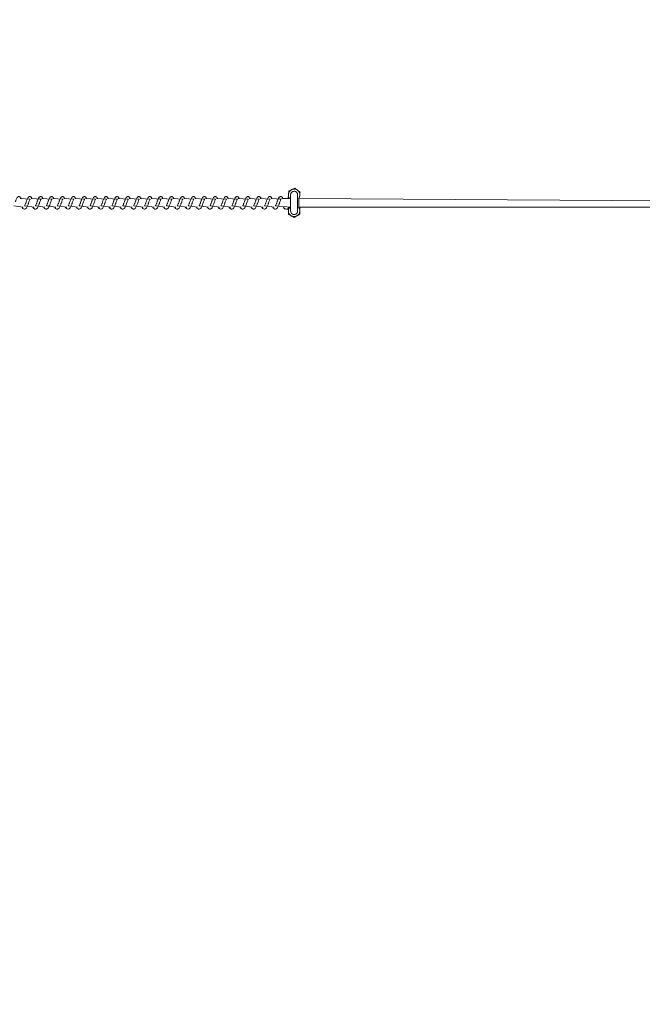
# Model space of a CAD drawing. Units: millimetres. Extents: x 1.5 to 32, y 3.3 to 28.3.
# Drawn here: x 15.5 to 15.9, y 24 to 24.8 of the extents above; entities that cross this region are included whole.
import ezdxf

# ---------------------------------------------------------------- set-up
doc = ezdxf.new("R2010")
doc.units = ezdxf.units.MM
doc.header["$PDSIZE"] = -1
doc.styles.add('SLDTEXTSTYLE0', font='TXT', dxfattribs={"width": 0.605})
doc.dimstyles.new('SLDDIMSTYLE1', dxfattribs={"dimtxt": 0.205465, "dimasz": 0.1, "dimexe": 0, "dimexo": 0.0625, "dimgap": 0.051366, "dimtad": 0, "dimdec": 0, "dimlfac": 150, "dimrnd": 1e-09, "dimzin": 12, "dimdsep": 46, "dimtxsty": 'SLDTEXTSTYLE0', "dimsah": 1, "dimcen": 0.09, "dimadec": 0, "dimazin": 3, "dimtfac": 1, "dimtdec": 0, "dimtofl": 0, "dimtmove": 0, "dimatfit": 3, "dimfxl": 1, "dimfrac": 2, "dimtolj": 1, "dimtzin": 12, "dimarcsym": 0})

# ---------------------------------------------------------------- blocks, each defined once
blk = doc.blocks.new('_D_1')
at = {"color": 0, "lineweight": -2}
for p, q in [((2.16192, 24.71067), (2.16192, 22.4294)), ((17.88659, 24.71067), (17.88659, 22.4294)), ((2.26192, 22.4294), (9.40758, 22.4294)), ((17.78659, 22.4294), (9.9661, 22.4294))]:
    blk.add_line(p, q, dxfattribs=at)
at = {"color": 0}
for points in [[(2.26192, 22.44607), (2.26192, 22.41273), (2.16192, 22.4294)], [(17.78659, 22.41273), (17.78659, 22.44607), (17.88659, 22.4294)]]:
    blk.add_solid(points, dxfattribs=at)
at = {"layer": 'Defpoints', "color": 0}
for p in [(2.16192, 24.77317), (17.88659, 24.77317), (17.88659, 22.4294)]:
    blk.add_point(p, dxfattribs=at)
at = {"color": 0, "insert": (9.68684, 22.53213), "char_height": 0.205465, "attachment_point": 2, "style": 'SLDTEXTSTYLE0'}
blk.add_mtext('\\A1;2359', dxfattribs=at)
blk = doc.blocks.new('_D_2')
at = {"color": 0, "lineweight": -2}
for p, q in [((15.74242, 25.97317), (18.88659, 25.97317)), ((18.88659, 25.87317), (18.88659, 24.83992)), ((18.88659, 23.39317), (18.88659, 24.42643)), ((15.74242, 23.29317), (18.88659, 23.29317))]:
    blk.add_line(p, q, dxfattribs=at)
at = {"color": 0}
for points in [[(18.90325, 25.87317), (18.86992, 25.87317), (18.88659, 25.97317)], [(18.86992, 23.39317), (18.90325, 23.39317), (18.88659, 23.29317)]]:
    blk.add_solid(points, dxfattribs=at)
at = {"layer": 'Defpoints', "color": 0}
for p in [(15.67992, 25.97317), (15.67992, 23.29317), (18.88659, 23.29317)]:
    blk.add_point(p, dxfattribs=at)
at = {"color": 0, "insert": (18.78385, 24.63317), "char_height": 0.205465, "attachment_point": 2, "rotation": 90, "style": 'SLDTEXTSTYLE0'}
blk.add_mtext('\\A1;402', dxfattribs=at)

msp = doc.modelspace()

# ---------------------------------------------------------------- linework, layer by layer
at = {"linetype": 'Continuous', "lineweight": 18}
for p, q in [((15.6596, 24.64225), (15.65935, 24.63976)), ((15.661, 24.63934), (15.661, 24.62701)), ((15.66415, 24.64432), (15.66188, 24.64329)), ((15.66633, 24.62701), (15.66633, 24.63934)), ((15.66719, 24.63651), (15.66798, 24.63892)), ((15.46184, 24.63602), (15.45419, 24.63651)), ((15.47018, 24.63602), (15.46253, 24.63651)), ((15.47852, 24.63602), (15.47087, 24.63651)), ((15.48685, 24.63602), (15.47921, 24.63651)), ((15.49519, 24.63602), (15.48754, 24.63651)), ((15.50353, 24.63602), (15.49589, 24.63651)), ((15.51187, 24.63602), (15.50423, 24.63651)), ((15.52021, 24.63602), (15.51256, 24.63651)), ((15.52855, 24.63602), (15.52091, 24.63651)), ((15.53689, 24.63602), (15.52924, 24.63651)), ((15.54523, 24.63602), (15.53758, 24.63651)), ((15.55357, 24.63602), (15.54592, 24.63651)), ((15.56191, 24.63602), (15.55426, 24.63651)), ((15.57025, 24.63602), (15.5626, 24.63651)), ((15.57858, 24.63602), (15.57094, 24.63651)), ((15.58693, 24.63602), (15.57928, 24.63651)), ((15.59526, 24.63602), (15.58762, 24.63651)), ((15.6036, 24.63602), (15.59596, 24.63651)), ((15.61194, 24.63602), (15.60429, 24.63651)), ((15.62028, 24.63602), (15.61264, 24.63651)), ((15.62862, 24.63602), (15.62097, 24.63651)), ((15.63696, 24.63602), (15.62931, 24.63651)), ((15.6453, 24.63602), (15.63765, 24.63651)), ((15.65364, 24.63602), (15.64599, 24.63651)), ((15.66018, 24.63651), (15.65433, 24.63651)), ((15.66719, 24.63651), (15.66719, 24.63651)), ((16.65992, 24.62984), (15.66719, 24.63651)), ((15.44925, 24.63081), (15.45648, 24.62984)), ((15.45759, 24.63081), (15.46482, 24.62984)), ((15.46593, 24.63081), (15.47316, 24.62984)), ((15.47427, 24.63081), (15.4815, 24.62984)), ((15.48261, 24.63081), (15.48983, 24.62984)), ((15.49095, 24.63081), (15.49817, 24.62984)), ((15.49929, 24.63081), (15.50651, 24.62984)), ((15.50763, 24.63081), (15.51485, 24.62984)), ((15.51597, 24.63081), (15.52319, 24.62984)), ((15.52431, 24.63081), (15.53153, 24.62984)), ((15.53264, 24.63081), (15.53987, 24.62984)), ((15.54099, 24.63081), (15.54821, 24.62984)), ((15.54932, 24.63081), (15.55655, 24.62984)), ((15.55766, 24.63081), (15.56489, 24.62984)), ((15.566, 24.63081), (15.57323, 24.62984)), ((15.57434, 24.63081), (15.58156, 24.62984)), ((15.58268, 24.63081), (15.58991, 24.62984)), ((15.59102, 24.63081), (15.59825, 24.62984)), ((15.59936, 24.63081), (15.60658, 24.62984)), ((15.6077, 24.63081), (15.61493, 24.62984)), ((15.61604, 24.63081), (15.62326, 24.62984)), ((15.62438, 24.63081), (15.6316, 24.62984)), ((15.63272, 24.63081), (15.63994, 24.62984)), ((15.64105, 24.63081), (15.64828, 24.62984)), ((15.64939, 24.63081), (15.661, 24.62984)), ((15.65936, 24.62956), (15.65933, 24.62706)), ((15.66039, 24.62984), (15.65936, 24.62956)), ((15.66694, 24.62984), (15.66719, 24.62984)), ((15.66719, 24.62984), (16.65992, 24.62984)), ((15.66719, 24.62984), (15.66803, 24.62946)), ((15.66797, 24.62446), (15.668, 24.62696)), ((15.66361, 24.622), (15.66579, 24.62323))]:
    msp.add_line(p, q, dxfattribs=at)
for centre, radius, start, end in [((15.66364, 24.63912), 0.00433, 171.40172, 217.00866), ((15.66367, 24.63934), 0.00433, 114.39929, 174.39929), ((15.66367, 24.63934), 0.00267, 54.39929, 180), ((15.66367, 24.63934), 0.00267, 0, 180), ((15.66367, 24.63934), 0.00433, 54.39929, 114.39929), ((15.66367, 24.63934), 0.00267, 0, 54.39929), ((15.66367, 24.63934), 0.00433, 354.39929, 54.39929), ((15.66365, 24.63901), 0.00433, 324.78434, 358.83082), ((15.63236, 24.63317), 0.03499, 354.53326, 5.46674), ((15.65673, 24.62958), 0.00111, 166.23928, 292.36509), ((15.65799, 24.62965), 0.00138, 232.30236, 356.42472), ((15.66367, 24.62701), 0.00433, 139.16778, 179.34173), ((15.66367, 24.62701), 0.00433, 179.34173, 239.34173), ((15.66367, 24.62693), 0.00267, 178.33012, 1.66989), ((15.66367, 24.62701), 0.00433, 299.34173, 359.34173), ((15.66367, 24.62701), 0.00433, 359.34173, 40.83222), ((15.66367, 24.62701), 0.00433, 239.34173, 299.34173)]:
    msp.add_arc(centre, radius, start, end, dxfattribs=at)
for points, knots in [([(15.65935, 24.63976), (15.65935, 24.63971), (15.65928, 24.63886), (15.65919, 24.63804), (15.65911, 24.63727)], [0, 0, 0, 0, 0.070138, 1, 1, 1, 1]), ([(15.66188, 24.64329), (15.66182, 24.64326), (15.66105, 24.64292), (15.6603, 24.64257), (15.6596, 24.64225)], [0, 0, 0, 0, 0.0704846, 1, 1, 1, 1]), ([(15.66415, 24.64432), (15.66433, 24.6442), (15.66499, 24.64372), (15.66568, 24.64323), (15.66619, 24.64286)], [0, 0, 0, 0, 0.257433, 1, 1, 1, 1]), ([(15.66619, 24.64286), (15.66637, 24.64273), (15.66706, 24.64224), (15.66773, 24.64176), (15.66822, 24.64141)], [0, 0, 0, 0, 0.2688673, 1, 1, 1, 1]), ([(15.66798, 24.63892), (15.66798, 24.63898), (15.66806, 24.63982), (15.66814, 24.64064), (15.66822, 24.64141)], [0, 0, 0, 0, 0.070138, 1, 1, 1, 1]), ([(15.45419, 24.63651), (15.45494, 24.63659), (15.45475, 24.63704), (15.45439, 24.63748), (15.45383, 24.63789), (15.45332, 24.63799), (15.45301, 24.63796), (15.45272, 24.63788), (15.45244, 24.63773), (15.45206, 24.63742), (15.45164, 24.63683), (15.45122, 24.63589), (15.4508, 24.63483), (15.45058, 24.63418), (15.45047, 24.63384)], [0, 0, 0, 0, 0.031186, 0.176536, 0.276827, 0.332008, 0.37573, 0.409779, 0.456975, 0.524425, 0.638722, 0.797974, 0.895501, 1, 1, 1, 1]), ([(15.45648, 24.62984), (15.45555, 24.62977), (15.45578, 24.62932), (15.45627, 24.62875), (15.45713, 24.6283), (15.45808, 24.62844), (15.45871, 24.62894), (15.45916, 24.62951), (15.45961, 24.63032), (15.46002, 24.63133), (15.46041, 24.63233), (15.46075, 24.63338), (15.46114, 24.63449), (15.46151, 24.63538), (15.46173, 24.63585), (15.46187, 24.63602), (15.46184, 24.63602), (15.46184, 24.63602)], [0, 0, 0, 0, 0.01893, 0.116734, 0.208602, 0.288093, 0.371265, 0.425673, 0.501015, 0.596898, 0.652755, 0.71135, 0.807484, 0.88415, 0.940712, 0.985621, 1, 1, 1, 1]), ([(15.45881, 24.63384), (15.45872, 24.63358), (15.45855, 24.63307), (15.45821, 24.6322), (15.45789, 24.63137), (15.45768, 24.63097), (15.45759, 24.63081)], [0, 0, 0, 0, 0.225068, 0.433178, 0.778814, 1, 1, 1, 1]), ([(15.46253, 24.63651), (15.46328, 24.63659), (15.46308, 24.63704), (15.46273, 24.63748), (15.46217, 24.63789), (15.46166, 24.63799), (15.46135, 24.63796), (15.46105, 24.63788), (15.46077, 24.63773), (15.4604, 24.63742), (15.45998, 24.63683), (15.45956, 24.63589), (15.45914, 24.63483), (15.45892, 24.63418), (15.45881, 24.63384)], [0, 0, 0, 0, 0.031347, 0.17669, 0.276693, 0.331872, 0.375592, 0.409976, 0.45717, 0.524616, 0.638908, 0.797983, 0.895506, 1, 1, 1, 1]), ([(15.46482, 24.62984), (15.46388, 24.62977), (15.46411, 24.62932), (15.46461, 24.62875), (15.46546, 24.6283), (15.46642, 24.62843), (15.46705, 24.62894), (15.4675, 24.62951), (15.46794, 24.63032), (15.46836, 24.63132), (15.46874, 24.63234), (15.4691, 24.63337), (15.46948, 24.63449), (15.46986, 24.63538), (15.47006, 24.63585), (15.4702, 24.63602), (15.47018, 24.63602), (15.47018, 24.63602)], [0, 0, 0, 0, 0.01893, 0.116881, 0.208547, 0.288256, 0.371243, 0.425788, 0.501002, 0.596999, 0.652741, 0.711439, 0.80757, 0.884233, 0.940714, 0.985621, 1, 1, 1, 1]), ([(15.46714, 24.63384), (15.46705, 24.63358), (15.46688, 24.63307), (15.46656, 24.63219), (15.46622, 24.63137), (15.46601, 24.63097), (15.46593, 24.63081)], [0, 0, 0, 0, 0.225165, 0.432895, 0.779144, 1, 1, 1, 1]), ([(15.47087, 24.63651), (15.47162, 24.63659), (15.47143, 24.63704), (15.47107, 24.63748), (15.47051, 24.63789), (15.47, 24.63799), (15.46969, 24.63796), (15.46939, 24.63788), (15.46912, 24.63773), (15.46874, 24.63742), (15.46832, 24.63683), (15.46789, 24.6359), (15.46749, 24.63483), (15.46726, 24.63418), (15.46714, 24.63384)], [0, 0, 0, 0, 0.0313432, 0.1766816, 0.2769455, 0.3321183, 0.375833, 0.409877, 0.4570655, 0.5245042, 0.6387834, 0.7980099, 0.8953557, 1, 1, 1, 1]), ([(15.47316, 24.62984), (15.47223, 24.62977), (15.47245, 24.62932), (15.47295, 24.62875), (15.47381, 24.6283), (15.47476, 24.62843), (15.47539, 24.62894), (15.47584, 24.62951), (15.47628, 24.63032), (15.4767, 24.63133), (15.47709, 24.63233), (15.47743, 24.63338), (15.47782, 24.63449), (15.47819, 24.63538), (15.47841, 24.63585), (15.47854, 24.63602), (15.47852, 24.63602), (15.47852, 24.63602)], [0, 0, 0, 0, 0.01893, 0.11673, 0.208594, 0.288303, 0.37129, 0.425696, 0.501035, 0.596914, 0.652769, 0.711361, 0.807492, 0.884154, 0.940714, 0.985621, 1, 1, 1, 1]), ([(15.47549, 24.63384), (15.4754, 24.63358), (15.47523, 24.63307), (15.47489, 24.6322), (15.47457, 24.63137), (15.47435, 24.63097), (15.47427, 24.63081)], [0, 0, 0, 0, 0.225068, 0.433178, 0.778814, 1, 1, 1, 1]), ([(15.47921, 24.63651), (15.47996, 24.63659), (15.47976, 24.63704), (15.47941, 24.63748), (15.47885, 24.63789), (15.47834, 24.63799), (15.47803, 24.63796), (15.47774, 24.63788), (15.47746, 24.63773), (15.47707, 24.63742), (15.47666, 24.63683), (15.47624, 24.63589), (15.47582, 24.63483), (15.4756, 24.63418), (15.47549, 24.63384)], [0, 0, 0, 0, 0.0313497, 0.1767184, 0.2767202, 0.3319045, 0.3756283, 0.4096906, 0.4568769, 0.5245695, 0.6388726, 0.7979636, 0.895496, 1, 1, 1, 1]), ([(15.4815, 24.62984), (15.48056, 24.62977), (15.48079, 24.62932), (15.48129, 24.62875), (15.48214, 24.6283), (15.4831, 24.62844), (15.48373, 24.62894), (15.48418, 24.62951), (15.48463, 24.63032), (15.48504, 24.63132), (15.48542, 24.63234), (15.48578, 24.63337), (15.48616, 24.63449), (15.48654, 24.63538), (15.48674, 24.63585), (15.48688, 24.63602), (15.48686, 24.63602), (15.48685, 24.63602)], [0, 0, 0, 0, 0.018929, 0.116875, 0.208536, 0.288241, 0.371413, 0.425809, 0.501144, 0.597018, 0.652757, 0.711452, 0.807578, 0.88423, 0.940717, 0.985622, 1, 1, 1, 1]), ([(15.48383, 24.63384), (15.48374, 24.63358), (15.48356, 24.63307), (15.48324, 24.63219), (15.4829, 24.63137), (15.48269, 24.63097), (15.48261, 24.63081)], [0, 0, 0, 0, 0.2255143, 0.4331507, 0.7792435, 1, 1, 1, 1]), ([(15.48754, 24.63651), (15.4883, 24.63659), (15.4881, 24.63704), (15.48775, 24.63748), (15.48718, 24.63789), (15.48668, 24.63799), (15.48637, 24.63796), (15.48607, 24.63788), (15.48579, 24.63773), (15.48542, 24.63742), (15.485, 24.63683), (15.48457, 24.6359), (15.48416, 24.63483), (15.48394, 24.63418), (15.48383, 24.63384)], [0, 0, 0, 0, 0.031348, 0.17671, 0.27699, 0.332171, 0.375893, 0.409954, 0.457138, 0.524599, 0.638885, 0.798137, 0.895498, 1, 1, 1, 1]), ([(15.48983, 24.62984), (15.4889, 24.62977), (15.48913, 24.62932), (15.48963, 24.62875), (15.49048, 24.6283), (15.49144, 24.62843), (15.49207, 24.62894), (15.49251, 24.62951), (15.49296, 24.63032), (15.49337, 24.63133), (15.49376, 24.63233), (15.49412, 24.63337), (15.4945, 24.63449), (15.49487, 24.63538), (15.49508, 24.63585), (15.49522, 24.63602), (15.4952, 24.63602), (15.49519, 24.63602)], [0, 0, 0, 0, 0.018929, 0.116729, 0.208592, 0.288301, 0.371295, 0.425693, 0.501038, 0.596912, 0.652767, 0.711465, 0.807491, 0.884147, 0.940715, 0.985621, 1, 1, 1, 1]), ([(15.49216, 24.63384), (15.49207, 24.63358), (15.4919, 24.63307), (15.49157, 24.6322), (15.49125, 24.63137), (15.49103, 24.63097), (15.49095, 24.63081)], [0, 0, 0, 0, 0.225068, 0.433178, 0.778814, 1, 1, 1, 1]), ([(15.49589, 24.63651), (15.49664, 24.63659), (15.49645, 24.63704), (15.49609, 24.63748), (15.49553, 24.63789), (15.49502, 24.63799), (15.49471, 24.63796), (15.49441, 24.63788), (15.49413, 24.63773), (15.49375, 24.63742), (15.49333, 24.63683), (15.49292, 24.63589), (15.4925, 24.63483), (15.49228, 24.63418), (15.49216, 24.63384)], [0, 0, 0, 0, 0.031184, 0.176534, 0.276807, 0.331995, 0.375702, 0.40976, 0.456941, 0.524637, 0.638914, 0.797986, 0.895506, 1, 1, 1, 1]), ([(15.49817, 24.62984), (15.49725, 24.62977), (15.49747, 24.62932), (15.49797, 24.62875), (15.49883, 24.6283), (15.49978, 24.62844), (15.50041, 24.62894), (15.50086, 24.62951), (15.5013, 24.63032), (15.50172, 24.63132), (15.5021, 24.63234), (15.50246, 24.63337), (15.50284, 24.63449), (15.50322, 24.63538), (15.50341, 24.63585), (15.50357, 24.63602), (15.50354, 24.63602), (15.50353, 24.63602)], [0, 0, 0, 0, 0.0189306, 0.1167358, 0.2086123, 0.2880962, 0.3712765, 0.425678, 0.5010272, 0.596907, 0.6526513, 0.7113528, 0.8074883, 0.8841487, 0.9406414, 0.9856019, 1, 1, 1, 1]), ([(15.5005, 24.63384), (15.50041, 24.63358), (15.50024, 24.63307), (15.49991, 24.63219), (15.49958, 24.63137), (15.49937, 24.63097), (15.49929, 24.63081)], [0, 0, 0, 0, 0.2255143, 0.4331507, 0.7792435, 1, 1, 1, 1]), ([(15.50423, 24.63651), (15.50498, 24.63659), (15.50478, 24.63704), (15.50443, 24.63748), (15.50386, 24.63789), (15.50335, 24.63799), (15.50305, 24.63796), (15.50275, 24.63788), (15.50247, 24.63773), (15.5021, 24.63742), (15.50167, 24.63683), (15.50126, 24.63589), (15.50084, 24.63483), (15.50062, 24.63418), (15.5005, 24.63384)], [0, 0, 0, 0, 0.031349, 0.176712, 0.276993, 0.332186, 0.375553, 0.40995, 0.457134, 0.524597, 0.638884, 0.797969, 0.895497, 1, 1, 1, 1]), ([(15.50651, 24.62984), (15.50558, 24.62977), (15.50581, 24.62932), (15.5063, 24.62875), (15.50716, 24.6283), (15.50812, 24.62843), (15.50875, 24.62894), (15.5092, 24.62951), (15.50964, 24.63032), (15.51006, 24.63132), (15.51044, 24.63234), (15.5108, 24.63337), (15.51117, 24.63449), (15.51155, 24.63538), (15.51176, 24.63585), (15.5119, 24.63602), (15.51188, 24.63602), (15.51187, 24.63602)], [0, 0, 0, 0, 0.018929, 0.116727, 0.208596, 0.288296, 0.371288, 0.425824, 0.501043, 0.597033, 0.652773, 0.71147, 0.807494, 0.884149, 0.940716, 0.985622, 1, 1, 1, 1]), ([(15.50884, 24.63384), (15.50875, 24.63358), (15.50858, 24.63307), (15.50825, 24.6322), (15.50792, 24.63137), (15.50771, 24.63097), (15.50763, 24.63081)], [0, 0, 0, 0, 0.225068, 0.433178, 0.778814, 1, 1, 1, 1]), ([(15.51256, 24.63651), (15.51332, 24.63659), (15.51313, 24.63704), (15.51277, 24.63748), (15.5122, 24.63789), (15.5117, 24.63799), (15.51139, 24.63796), (15.51109, 24.63788), (15.51081, 24.63773), (15.51043, 24.63742), (15.51002, 24.63683), (15.50959, 24.63589), (15.50918, 24.63483), (15.50895, 24.63418), (15.50884, 24.63384)], [0, 0, 0, 0, 0.0311843, 0.1765381, 0.2768126, 0.332002, 0.3757102, 0.409769, 0.4569504, 0.5246483, 0.6387382, 0.7979816, 0.8955041, 1, 1, 1, 1]), ([(15.51485, 24.62984), (15.51392, 24.62977), (15.51415, 24.62932), (15.51464, 24.62875), (15.5155, 24.6283), (15.51645, 24.62844), (15.51709, 24.62894), (15.51753, 24.62951), (15.51798, 24.63032), (15.51839, 24.63133), (15.51879, 24.63233), (15.51913, 24.63338), (15.51952, 24.63449), (15.51989, 24.63538), (15.5201, 24.63585), (15.52025, 24.63602), (15.52022, 24.63602), (15.52021, 24.63602)], [0, 0, 0, 0, 0.01893, 0.116725, 0.208599, 0.288081, 0.371259, 0.425659, 0.501006, 0.596883, 0.65274, 0.711333, 0.807466, 0.884125, 0.940694, 0.985602, 1, 1, 1, 1]), ([(15.51718, 24.63384), (15.51709, 24.63358), (15.51692, 24.63307), (15.51659, 24.63219), (15.51626, 24.63137), (15.51605, 24.63097), (15.51597, 24.63081)], [0, 0, 0, 0, 0.22506, 0.433162, 0.779248, 1, 1, 1, 1]), ([(15.52091, 24.63651), (15.52166, 24.63659), (15.52146, 24.63704), (15.52111, 24.63748), (15.52055, 24.63789), (15.52004, 24.63799), (15.51973, 24.63796), (15.51943, 24.63788), (15.51915, 24.63773), (15.51877, 24.63742), (15.51835, 24.63683), (15.51794, 24.63589), (15.51752, 24.63483), (15.5173, 24.63418), (15.51718, 24.63384)], [0, 0, 0, 0, 0.031356, 0.176699, 0.276691, 0.331881, 0.375589, 0.409984, 0.457166, 0.524625, 0.638905, 0.79798, 0.895503, 1, 1, 1, 1]), ([(15.52319, 24.62984), (15.52226, 24.62977), (15.52249, 24.62932), (15.52299, 24.62875), (15.52384, 24.6283), (15.5248, 24.62843), (15.52542, 24.62894), (15.52588, 24.62951), (15.52631, 24.63032), (15.52674, 24.63132), (15.52712, 24.63234), (15.52747, 24.63337), (15.52786, 24.63449), (15.52822, 24.63538), (15.52844, 24.63585), (15.52858, 24.63602), (15.52856, 24.63602), (15.52855, 24.63602)], [0, 0, 0, 0, 0.01893, 0.116877, 0.208552, 0.288256, 0.371251, 0.42579, 0.501012, 0.597007, 0.65275, 0.711449, 0.807582, 0.884143, 0.940713, 0.985621, 1, 1, 1, 1]), ([(15.52552, 24.63384), (15.52543, 24.63358), (15.52526, 24.63307), (15.52493, 24.63219), (15.5246, 24.63137), (15.52439, 24.63097), (15.52431, 24.63081)], [0, 0, 0, 0, 0.225163, 0.4329, 0.779146, 1, 1, 1, 1]), ([(15.52924, 24.63651), (15.53, 24.63659), (15.52981, 24.63704), (15.52945, 24.63748), (15.52888, 24.63789), (15.52837, 24.63799), (15.52806, 24.63796), (15.52777, 24.63788), (15.52749, 24.63773), (15.52712, 24.63742), (15.52669, 24.63683), (15.52627, 24.63589), (15.52585, 24.63483), (15.52563, 24.63418), (15.52552, 24.63384)], [0, 0, 0, 0, 0.031195, 0.176545, 0.276825, 0.332017, 0.375728, 0.409788, 0.456972, 0.524434, 0.638719, 0.797971, 0.895499, 1, 1, 1, 1]), ([(15.53153, 24.62984), (15.5306, 24.62977), (15.53083, 24.62932), (15.53132, 24.62875), (15.53218, 24.6283), (15.53313, 24.62844), (15.53377, 24.62894), (15.53421, 24.62951), (15.53466, 24.63032), (15.53507, 24.63133), (15.53546, 24.63233), (15.53581, 24.63338), (15.5362, 24.63449), (15.53657, 24.63538), (15.53678, 24.63585), (15.53692, 24.63602), (15.5369, 24.63602), (15.53689, 24.63602)], [0, 0, 0, 0, 0.01893, 0.116728, 0.208603, 0.288086, 0.371266, 0.425667, 0.501016, 0.596895, 0.652752, 0.711347, 0.807481, 0.884141, 0.940712, 0.985621, 1, 1, 1, 1]), ([(15.53386, 24.63384), (15.53377, 24.63358), (15.5336, 24.63307), (15.53327, 24.6322), (15.53294, 24.63137), (15.53273, 24.63097), (15.53264, 24.63081)], [0, 0, 0, 0, 0.225066, 0.433183, 0.778816, 1, 1, 1, 1]), ([(15.53758, 24.63651), (15.53834, 24.63659), (15.53814, 24.63704), (15.53778, 24.63748), (15.53722, 24.63789), (15.53672, 24.63799), (15.53641, 24.63796), (15.53611, 24.63788), (15.53583, 24.63773), (15.53545, 24.63742), (15.53503, 24.63683), (15.53462, 24.63589), (15.53419, 24.63483), (15.53397, 24.63418), (15.53386, 24.63384)], [0, 0, 0, 0, 0.031356, 0.176699, 0.276691, 0.331881, 0.3756, 0.409984, 0.457166, 0.524625, 0.638905, 0.79798, 0.895504, 1, 1, 1, 1]), ([(15.53987, 24.62984), (15.53894, 24.62977), (15.53916, 24.62932), (15.53967, 24.62875), (15.54052, 24.6283), (15.54148, 24.62843), (15.5421, 24.62894), (15.54256, 24.62951), (15.54299, 24.63032), (15.54342, 24.63132), (15.5438, 24.63234), (15.54415, 24.63337), (15.54454, 24.63449), (15.54491, 24.63538), (15.54512, 24.63585), (15.54525, 24.63602), (15.54523, 24.63602), (15.54523, 24.63602)], [0, 0, 0, 0, 0.0189297, 0.1168744, 0.2085479, 0.2882502, 0.3712446, 0.4257818, 0.5010032, 0.596996, 0.6527376, 0.7114363, 0.8075672, 0.8842239, 0.940714, 0.9856211, 1, 1, 1, 1]), ([(15.5422, 24.63384), (15.54211, 24.63358), (15.54194, 24.63307), (15.54161, 24.63219), (15.54128, 24.63137), (15.54107, 24.63097), (15.54099, 24.63081)], [0, 0, 0, 0, 0.225163, 0.4329, 0.779146, 1, 1, 1, 1]), ([(15.54592, 24.63651), (15.54668, 24.63659), (15.54648, 24.63704), (15.54613, 24.63748), (15.54556, 24.63789), (15.54505, 24.63799), (15.54474, 24.63796), (15.54445, 24.63788), (15.54417, 24.63773), (15.54379, 24.63742), (15.54337, 24.63683), (15.54295, 24.6359), (15.54254, 24.63483), (15.54231, 24.63418), (15.5422, 24.63384)], [0, 0, 0, 0, 0.031352, 0.176679, 0.276943, 0.332127, 0.375841, 0.409886, 0.457062, 0.524513, 0.638781, 0.798007, 0.895353, 1, 1, 1, 1]), ([(15.54821, 24.62984), (15.54728, 24.62977), (15.54751, 24.62932), (15.548, 24.62875), (15.54886, 24.6283), (15.54982, 24.62843), (15.55044, 24.62894), (15.55089, 24.62951), (15.55134, 24.63032), (15.55175, 24.63133), (15.55214, 24.63233), (15.55249, 24.63338), (15.55287, 24.63449), (15.55324, 24.63538), (15.55346, 24.63585), (15.5536, 24.63602), (15.55357, 24.63602), (15.55357, 24.63602)], [0, 0, 0, 0, 0.01893, 0.116723, 0.208595, 0.288297, 0.371291, 0.42569, 0.501036, 0.596911, 0.652766, 0.711358, 0.807489, 0.884146, 0.940714, 0.985621, 1, 1, 1, 1]), ([(15.55054, 24.63384), (15.55045, 24.63358), (15.55028, 24.63307), (15.54994, 24.6322), (15.54962, 24.63137), (15.54941, 24.63097), (15.54932, 24.63081)], [0, 0, 0, 0, 0.225066, 0.433183, 0.778816, 1, 1, 1, 1]), ([(15.55426, 24.63651), (15.55502, 24.63659), (15.55483, 24.63704), (15.55446, 24.63748), (15.5539, 24.63789), (15.55339, 24.63799), (15.55308, 24.63796), (15.55279, 24.63788), (15.55251, 24.63773), (15.55213, 24.63742), (15.55171, 24.63683), (15.55129, 24.63589), (15.55087, 24.63483), (15.55065, 24.63418), (15.55054, 24.63384)], [0, 0, 0, 0, 0.031187, 0.176738, 0.276748, 0.331931, 0.375654, 0.409704, 0.456889, 0.524592, 0.63888, 0.797967, 0.895496, 1, 1, 1, 1]), ([(15.55655, 24.62984), (15.55562, 24.62977), (15.55584, 24.62932), (15.55634, 24.62875), (15.55719, 24.6283), (15.55815, 24.62844), (15.55879, 24.62894), (15.55923, 24.62951), (15.55968, 24.63032), (15.56009, 24.63132), (15.56048, 24.63234), (15.56083, 24.63337), (15.56121, 24.63449), (15.56159, 24.63538), (15.56179, 24.63585), (15.56193, 24.63602), (15.56191, 24.63602), (15.56191, 24.63602)], [0, 0, 0, 0, 0.0189287, 0.1168683, 0.208537, 0.2882351, 0.3714071, 0.4258032, 0.5011448, 0.5970151, 0.6527555, 0.7114514, 0.8075773, 0.88423, 0.9407171, 0.9856219, 1, 1, 1, 1]), ([(15.55888, 24.63384), (15.55879, 24.63358), (15.55861, 24.63307), (15.55829, 24.63219), (15.55795, 24.63137), (15.55775, 24.63097), (15.55766, 24.63081)], [0, 0, 0, 0, 0.225512, 0.433156, 0.779245, 1, 1, 1, 1]), ([(15.5626, 24.63651), (15.56336, 24.63659), (15.56316, 24.63704), (15.5628, 24.63748), (15.56224, 24.63789), (15.56173, 24.63799), (15.56142, 24.63796), (15.56113, 24.63788), (15.56085, 24.63773), (15.56047, 24.63742), (15.56005, 24.63683), (15.55963, 24.6359), (15.55922, 24.63483), (15.55899, 24.63418), (15.55888, 24.63384)], [0, 0, 0, 0, 0.031349, 0.1767, 0.276993, 0.332175, 0.375897, 0.409947, 0.457132, 0.524594, 0.638881, 0.798135, 0.895497, 1, 1, 1, 1]), ([(15.56489, 24.62984), (15.56396, 24.62977), (15.56418, 24.62932), (15.56468, 24.62875), (15.56554, 24.6283), (15.56649, 24.62843), (15.56712, 24.62894), (15.56757, 24.62951), (15.56801, 24.63032), (15.56843, 24.63133), (15.56882, 24.63233), (15.56917, 24.63337), (15.56955, 24.63449), (15.56992, 24.63538), (15.57014, 24.63585), (15.57027, 24.63602), (15.57025, 24.63602), (15.57025, 24.63602)], [0, 0, 0, 0, 0.01893, 0.116722, 0.208594, 0.288296, 0.37129, 0.425688, 0.501033, 0.596908, 0.652765, 0.711464, 0.80749, 0.884146, 0.940714, 0.985621, 1, 1, 1, 1]), ([(15.56722, 24.63384), (15.56713, 24.63358), (15.56696, 24.63307), (15.56662, 24.6322), (15.5663, 24.63137), (15.56608, 24.63097), (15.566, 24.63081)], [0, 0, 0, 0, 0.2250631, 0.4331785, 0.7787875, 1, 1, 1, 1]), ([(15.57094, 24.63651), (15.57169, 24.63659), (15.5715, 24.63704), (15.57114, 24.63748), (15.57058, 24.63789), (15.57007, 24.63799), (15.56976, 24.63796), (15.56947, 24.63788), (15.56919, 24.63773), (15.56881, 24.63742), (15.56839, 24.63683), (15.56797, 24.63589), (15.56755, 24.63483), (15.56733, 24.63418), (15.56722, 24.63384)], [0, 0, 0, 0, 0.031184, 0.176525, 0.27681, 0.331988, 0.375707, 0.409754, 0.456947, 0.524632, 0.63891, 0.797984, 0.895505, 1, 1, 1, 1]), ([(15.57323, 24.62984), (15.5723, 24.62977), (15.57253, 24.62932), (15.57302, 24.62875), (15.57388, 24.6283), (15.57483, 24.62844), (15.57546, 24.62894), (15.57591, 24.62951), (15.57636, 24.63032), (15.57677, 24.63132), (15.57715, 24.63234), (15.57751, 24.63337), (15.57789, 24.63449), (15.57827, 24.63538), (15.57847, 24.63585), (15.57862, 24.63602), (15.57859, 24.63602), (15.57858, 24.63602)], [0, 0, 0, 0, 0.018931, 0.116729, 0.208606, 0.28809, 0.371271, 0.425672, 0.501022, 0.596902, 0.652648, 0.71135, 0.807486, 0.884147, 0.940631, 0.985602, 1, 1, 1, 1]), ([(15.57556, 24.63384), (15.57547, 24.63358), (15.57529, 24.63307), (15.57497, 24.63219), (15.57463, 24.63137), (15.57442, 24.63097), (15.57434, 24.63081)], [0, 0, 0, 0, 0.225509, 0.433151, 0.779216, 1, 1, 1, 1]), ([(15.57928, 24.63651), (15.58003, 24.63659), (15.57983, 24.63704), (15.57948, 24.63748), (15.57892, 24.63789), (15.57841, 24.63799), (15.5781, 24.63796), (15.5778, 24.63788), (15.57752, 24.63773), (15.57715, 24.63742), (15.57673, 24.63683), (15.57631, 24.63589), (15.57589, 24.63483), (15.57567, 24.63418), (15.57556, 24.63384)], [0, 0, 0, 0, 0.031349, 0.176702, 0.276996, 0.332178, 0.375557, 0.409944, 0.457141, 0.524592, 0.63888, 0.797966, 0.895496, 1, 1, 1, 1]), ([(15.58156, 24.62984), (15.58063, 24.62977), (15.58086, 24.62932), (15.58136, 24.62875), (15.58221, 24.6283), (15.58317, 24.62843), (15.5838, 24.62894), (15.58425, 24.62951), (15.58469, 24.63032), (15.58511, 24.63132), (15.58549, 24.63234), (15.58585, 24.63337), (15.58623, 24.63449), (15.5866, 24.63538), (15.58682, 24.63585), (15.58695, 24.63602), (15.58693, 24.63602), (15.58693, 24.63602)], [0, 0, 0, 0, 0.018929, 0.11672, 0.20859, 0.28829, 0.371283, 0.425818, 0.501038, 0.597028, 0.65277, 0.711468, 0.807492, 0.884147, 0.940706, 0.985621, 1, 1, 1, 1]), ([(15.58389, 24.63384), (15.5838, 24.63358), (15.58363, 24.63307), (15.58331, 24.63219), (15.58297, 24.63137), (15.58276, 24.63097), (15.58268, 24.63081)], [0, 0, 0, 0, 0.225072, 0.432725, 0.77881, 1, 1, 1, 1]), ([(15.58762, 24.63651), (15.58837, 24.63659), (15.58818, 24.63704), (15.58782, 24.63748), (15.58726, 24.63789), (15.58675, 24.63799), (15.58644, 24.63796), (15.58614, 24.63788), (15.58587, 24.63773), (15.58548, 24.63742), (15.58507, 24.63683), (15.58465, 24.63589), (15.58423, 24.63483), (15.58401, 24.63418), (15.58389, 24.63384)], [0, 0, 0, 0, 0.031185, 0.176528, 0.276816, 0.331995, 0.375715, 0.409763, 0.456957, 0.524643, 0.638734, 0.797979, 0.895503, 1, 1, 1, 1]), ([(15.58991, 24.62984), (15.58898, 24.62977), (15.5892, 24.62932), (15.5897, 24.62875), (15.59056, 24.6283), (15.59151, 24.62844), (15.59214, 24.62894), (15.59259, 24.62951), (15.59303, 24.63032), (15.59345, 24.63133), (15.59384, 24.63233), (15.59418, 24.63338), (15.59457, 24.63449), (15.59494, 24.63538), (15.59515, 24.63585), (15.5953, 24.63602), (15.59527, 24.63602), (15.59526, 24.63602)], [0, 0, 0, 0, 0.01893, 0.116725, 0.208598, 0.288079, 0.371257, 0.425657, 0.501003, 0.59688, 0.652738, 0.711331, 0.807466, 0.884124, 0.940685, 0.985602, 1, 1, 1, 1]), ([(15.59224, 24.63384), (15.59215, 24.63358), (15.59198, 24.63307), (15.59164, 24.63219), (15.59131, 24.63137), (15.5911, 24.63097), (15.59102, 24.63081)], [0, 0, 0, 0, 0.225061, 0.433175, 0.779245, 1, 1, 1, 1]), ([(15.59596, 24.63651), (15.59671, 24.63659), (15.59651, 24.63704), (15.59616, 24.63748), (15.5956, 24.63789), (15.59509, 24.63799), (15.59478, 24.63796), (15.59448, 24.63788), (15.5942, 24.63773), (15.59383, 24.63742), (15.5934, 24.63683), (15.59299, 24.63589), (15.59257, 24.63483), (15.59235, 24.63418), (15.59224, 24.63384)], [0, 0, 0, 0, 0.031347, 0.1766912, 0.2766958, 0.3318752, 0.3755952, 0.4099796, 0.4571738, 0.5246206, 0.6389017, 0.7979787, 0.8955026, 1, 1, 1, 1]), ([(15.59825, 24.62984), (15.59731, 24.62977), (15.59754, 24.62932), (15.59804, 24.62875), (15.59889, 24.6283), (15.59985, 24.62843), (15.60048, 24.62894), (15.60093, 24.62951), (15.60137, 24.63032), (15.60179, 24.63132), (15.60217, 24.63234), (15.60253, 24.63337), (15.60291, 24.63449), (15.60328, 24.63538), (15.60349, 24.63585), (15.60363, 24.63602), (15.60361, 24.63602), (15.6036, 24.63602)], [0, 0, 0, 0, 0.01893, 0.116876, 0.20855, 0.288254, 0.371249, 0.425787, 0.501009, 0.597003, 0.652747, 0.711447, 0.807582, 0.884143, 0.940703, 0.985621, 1, 1, 1, 1]), ([(15.60057, 24.63384), (15.60048, 24.63358), (15.60031, 24.63307), (15.59999, 24.63219), (15.59965, 24.63137), (15.59944, 24.63097), (15.59936, 24.63081)], [0, 0, 0, 0, 0.225165, 0.432895, 0.779144, 1, 1, 1, 1]), ([(15.60429, 24.63651), (15.60505, 24.63659), (15.60485, 24.63704), (15.6045, 24.63748), (15.60393, 24.63789), (15.60343, 24.63799), (15.60312, 24.63796), (15.60282, 24.63788), (15.60254, 24.63773), (15.60217, 24.63742), (15.60175, 24.63683), (15.60133, 24.63589), (15.60091, 24.63483), (15.60069, 24.63418), (15.60057, 24.63384)], [0, 0, 0, 0, 0.031343, 0.176671, 0.276947, 0.33212, 0.375835, 0.409879, 0.457068, 0.524507, 0.638775, 0.798002, 0.895515, 1, 1, 1, 1]), ([(15.60658, 24.62984), (15.60565, 24.62977), (15.60588, 24.62932), (15.60638, 24.62875), (15.60723, 24.6283), (15.60819, 24.62844), (15.60882, 24.62894), (15.60926, 24.62951), (15.60971, 24.63032), (15.61012, 24.63133), (15.61052, 24.63233), (15.61086, 24.63338), (15.61125, 24.63449), (15.61162, 24.63538), (15.61183, 24.63585), (15.61197, 24.63602), (15.61195, 24.63602), (15.61194, 24.63602)], [0, 0, 0, 0, 0.01893, 0.116727, 0.208602, 0.288085, 0.371264, 0.425664, 0.501012, 0.596891, 0.65275, 0.711344, 0.807481, 0.88414, 0.940702, 0.985621, 1, 1, 1, 1]), ([(15.60891, 24.63384), (15.60882, 24.63358), (15.60865, 24.63307), (15.60832, 24.6322), (15.608, 24.63137), (15.60778, 24.63097), (15.6077, 24.63081)], [0, 0, 0, 0, 0.225068, 0.433178, 0.778814, 1, 1, 1, 1]), ([(15.61264, 24.63651), (15.61339, 24.63659), (15.61319, 24.63704), (15.61284, 24.63748), (15.61228, 24.63789), (15.61177, 24.63799), (15.61146, 24.63796), (15.61116, 24.63788), (15.61088, 24.63773), (15.6105, 24.63742), (15.61008, 24.63683), (15.60967, 24.63589), (15.60925, 24.63483), (15.60903, 24.63418), (15.60891, 24.63384)], [0, 0, 0, 0, 0.0313469, 0.1766906, 0.2766949, 0.3318741, 0.3755939, 0.4099782, 0.4571722, 0.5246188, 0.6388995, 0.7979854, 0.895503, 1, 1, 1, 1]), ([(15.61493, 24.62984), (15.61399, 24.62977), (15.61422, 24.62932), (15.61472, 24.62875), (15.61557, 24.6283), (15.61653, 24.62843), (15.61715, 24.62894), (15.61761, 24.62951), (15.61804, 24.63032), (15.61847, 24.63132), (15.61885, 24.63234), (15.61921, 24.63337), (15.61959, 24.63449), (15.61996, 24.63538), (15.62017, 24.63585), (15.62031, 24.63602), (15.62029, 24.63602), (15.62028, 24.63602)], [0, 0, 0, 0, 0.0189295, 0.1168733, 0.2085459, 0.2882475, 0.3712411, 0.4257778, 0.5009985, 0.5969904, 0.6527332, 0.7114314, 0.8075615, 0.8842237, 0.9407047, 0.9856213, 1, 1, 1, 1]), ([(15.61725, 24.63384), (15.61716, 24.63358), (15.61699, 24.63307), (15.61666, 24.63219), (15.61633, 24.63137), (15.61612, 24.63097), (15.61604, 24.63081)], [0, 0, 0, 0, 0.225165, 0.432895, 0.779144, 1, 1, 1, 1]), ([(15.62097, 24.63651), (15.62173, 24.63659), (15.62153, 24.63704), (15.62118, 24.63748), (15.62061, 24.63789), (15.6201, 24.63799), (15.6198, 24.63796), (15.6195, 24.63788), (15.61922, 24.63773), (15.61885, 24.63742), (15.61843, 24.63683), (15.618, 24.6359), (15.61759, 24.63483), (15.61737, 24.63418), (15.61725, 24.63384)], [0, 0, 0, 0, 0.0313434, 0.176671, 0.276947, 0.3321201, 0.3758351, 0.4098793, 0.4570681, 0.5245072, 0.6387752, 0.7980121, 0.8953525, 1, 1, 1, 1]), ([(15.62326, 24.62984), (15.62233, 24.62977), (15.62256, 24.62932), (15.62305, 24.62875), (15.62391, 24.6283), (15.62487, 24.62843), (15.6255, 24.62894), (15.62594, 24.62951), (15.62639, 24.63032), (15.6268, 24.63133), (15.62719, 24.63233), (15.62754, 24.63338), (15.62793, 24.63449), (15.6283, 24.63538), (15.62851, 24.63585), (15.62865, 24.63602), (15.62863, 24.63602), (15.62862, 24.63602)], [0, 0, 0, 0, 0.018929, 0.116722, 0.208592, 0.288294, 0.371287, 0.425685, 0.50103, 0.596908, 0.652763, 0.711354, 0.807484, 0.884146, 0.940705, 0.985621, 1, 1, 1, 1]), ([(15.62559, 24.63384), (15.6255, 24.63358), (15.62533, 24.63307), (15.625, 24.6322), (15.62467, 24.63137), (15.62446, 24.63097), (15.62438, 24.63081)], [0, 0, 0, 0, 0.225068, 0.433178, 0.778814, 1, 1, 1, 1]), ([(15.62931, 24.63651), (15.63007, 24.63659), (15.62988, 24.63704), (15.62951, 24.63748), (15.62895, 24.63789), (15.62845, 24.63799), (15.62814, 24.63796), (15.62784, 24.63788), (15.62756, 24.63773), (15.62718, 24.63742), (15.62676, 24.63683), (15.62635, 24.63589), (15.62593, 24.63483), (15.6257, 24.63418), (15.62559, 24.63384)], [0, 0, 0, 0, 0.0311865, 0.1767373, 0.2767475, 0.3319301, 0.3756526, 0.4097027, 0.4568995, 0.52459, 0.6388777, 0.7979732, 0.8954967, 1, 1, 1, 1]), ([(15.6316, 24.62984), (15.63067, 24.62977), (15.6309, 24.62932), (15.6314, 24.62875), (15.63225, 24.6283), (15.63321, 24.62844), (15.63384, 24.62894), (15.63428, 24.62951), (15.63473, 24.63032), (15.63515, 24.63132), (15.63553, 24.63234), (15.63588, 24.63337), (15.63627, 24.63449), (15.63664, 24.63538), (15.63685, 24.63585), (15.63699, 24.63602), (15.63696, 24.63602), (15.63696, 24.63602)], [0, 0, 0, 0, 0.018929, 0.116867, 0.208535, 0.288232, 0.371403, 0.425799, 0.50114, 0.597013, 0.652752, 0.711447, 0.807572, 0.88423, 0.940708, 0.985622, 1, 1, 1, 1]), ([(15.63393, 24.63384), (15.63384, 24.63358), (15.63367, 24.63307), (15.63334, 24.63219), (15.63301, 24.63137), (15.6328, 24.63097), (15.63272, 24.63081)], [0, 0, 0, 0, 0.225514, 0.43315, 0.779243, 1, 1, 1, 1]), ([(15.63765, 24.63651), (15.63841, 24.63659), (15.63821, 24.63704), (15.63786, 24.63748), (15.63729, 24.63789), (15.63678, 24.63799), (15.63647, 24.63796), (15.63618, 24.63788), (15.6359, 24.63773), (15.63552, 24.63742), (15.6351, 24.63683), (15.63468, 24.6359), (15.63427, 24.63483), (15.63405, 24.63418), (15.63393, 24.63384)], [0, 0, 0, 0, 0.0313485, 0.1766996, 0.2769919, 0.332174, 0.375896, 0.4099458, 0.4571422, 0.5245922, 0.6388788, 0.7981414, 0.8954976, 1, 1, 1, 1]), ([(15.63994, 24.62984), (15.63901, 24.62977), (15.63924, 24.62932), (15.63973, 24.62875), (15.64059, 24.6283), (15.64155, 24.62843), (15.64218, 24.62894), (15.64262, 24.62951), (15.64307, 24.63032), (15.64348, 24.63133), (15.64387, 24.63233), (15.64422, 24.63337), (15.6446, 24.63449), (15.64498, 24.63538), (15.64519, 24.63585), (15.64533, 24.63602), (15.64531, 24.63602), (15.6453, 24.63602)], [0, 0, 0, 0, 0.018929, 0.116721, 0.208592, 0.2883, 0.371286, 0.425684, 0.501028, 0.596906, 0.652761, 0.711459, 0.807484, 0.884146, 0.940705, 0.985621, 1, 1, 1, 1]), ([(15.64227, 24.63384), (15.64218, 24.63358), (15.64201, 24.63307), (15.64167, 24.6322), (15.64135, 24.63137), (15.64114, 24.63097), (15.64105, 24.63081)], [0, 0, 0, 0, 0.225068, 0.433178, 0.778814, 1, 1, 1, 1]), ([(15.64599, 24.63651), (15.64675, 24.63659), (15.64656, 24.63704), (15.6462, 24.63748), (15.64563, 24.63789), (15.64512, 24.63799), (15.64482, 24.63796), (15.64452, 24.63788), (15.64424, 24.63773), (15.64386, 24.63742), (15.64344, 24.63683), (15.64302, 24.63589), (15.6426, 24.63483), (15.64238, 24.63418), (15.64227, 24.63384)], [0, 0, 0, 0, 0.031184, 0.176523, 0.276808, 0.331986, 0.375704, 0.409751, 0.456944, 0.524629, 0.638906, 0.797988, 0.895508, 1, 1, 1, 1]), ([(15.64828, 24.62984), (15.64735, 24.62977), (15.64758, 24.62932), (15.64807, 24.62875), (15.64893, 24.6283), (15.64988, 24.62844), (15.65052, 24.62894), (15.65096, 24.62951), (15.65141, 24.63032), (15.65182, 24.63132), (15.65221, 24.63234), (15.65256, 24.63337), (15.65294, 24.63449), (15.65332, 24.63538), (15.65352, 24.63585), (15.65367, 24.63602), (15.65364, 24.63602), (15.65364, 24.63602)], [0, 0, 0, 0, 0.01893, 0.116728, 0.208604, 0.288095, 0.371267, 0.425676, 0.501018, 0.596902, 0.652645, 0.711347, 0.807482, 0.884148, 0.940632, 0.985592, 1, 1, 1, 1]), ([(15.65061, 24.63384), (15.65052, 24.63358), (15.65034, 24.63307), (15.65002, 24.63219), (15.64968, 24.63137), (15.64948, 24.63097), (15.64939, 24.63081)], [0, 0, 0, 0, 0.225514, 0.43315, 0.779243, 1, 1, 1, 1]), ([(15.65433, 24.63651), (15.65509, 24.63659), (15.65489, 24.63704), (15.65454, 24.63748), (15.65397, 24.63789), (15.65347, 24.63799), (15.65316, 24.63796), (15.65286, 24.63788), (15.65258, 24.63773), (15.6522, 24.63742), (15.65178, 24.63683), (15.65137, 24.63589), (15.65094, 24.63483), (15.65072, 24.63418), (15.65061, 24.63384)], [0, 0, 0, 0, 0.0313489, 0.176702, 0.2769956, 0.3318252, 0.3755478, 0.4099344, 0.4571314, 0.5245823, 0.6388823, 0.797969, 0.8954988, 1, 1, 1, 1]), ([(15.65911, 24.63727), (15.65928, 24.63715), (15.65963, 24.6369), (15.65999, 24.63664), (15.66018, 24.63651)], [0, 0, 0, 0, 0.487101, 1, 1, 1, 1]), ([(15.65565, 24.62984), (15.65569, 24.62977), (15.65592, 24.62932), (15.65622, 24.62892), (15.65659, 24.62871), (15.65666, 24.62868)], [0, 0, 0, 0, 0.137828, 0.849919, 1, 1, 1, 1]), ([(15.65933, 24.62706), (15.65933, 24.627), (15.65933, 24.62615), (15.65932, 24.62533), (15.6593, 24.62456)], [0, 0, 0, 0, 0.070209, 1, 1, 1, 1]), ([(15.6593, 24.62456), (15.65948, 24.62445), (15.66019, 24.62403), (15.66091, 24.6236), (15.66145, 24.62328)], [0, 0, 0, 0, 0.257744, 1, 1, 1, 1]), ([(15.66579, 24.62323), (15.66584, 24.62326), (15.66658, 24.62367), (15.6673, 24.62408), (15.66797, 24.62446)], [0, 0, 0, 0, 0.071088, 1, 1, 1, 1]), ([(15.668, 24.62696), (15.668, 24.62702), (15.668, 24.62786), (15.66801, 24.62869), (15.66803, 24.62946)], [0, 0, 0, 0, 0.07021, 1, 1, 1, 1]), ([(15.66145, 24.62328), (15.66165, 24.62316), (15.66238, 24.62273), (15.66309, 24.62231), (15.66361, 24.622)], [0, 0, 0, 0, 0.269693, 1, 1, 1, 1])]:
    msp.add_open_spline(points, degree=3, knots=knots, dxfattribs=at)

# ---------------------------------------------------------------- dimensions: what is measured, and where the dimension line sits
dim = msp.add_linear_dim(base=(18.88659, 23.29317), p1=(15.67992, 25.97317), p2=(15.67992, 23.29317), angle=90, dimstyle='SLDDIMSTYLE1')
dim.commit()
dim.dimension.update_dxf_attribs({"geometry": '_D_2', "text_midpoint": (18.88659, 24.63317), "dimtype": 160})
dim = msp.add_linear_dim(base=(17.88659, 22.4294), p1=(2.16192, 24.77317), p2=(17.88659, 24.77317), dimstyle='SLDDIMSTYLE1')
dim.commit()
dim.dimension.update_dxf_attribs({"geometry": '_D_1', "text_midpoint": (9.68684, 22.4294), "dimtype": 160})

doc.saveas('drawing.dxf')
